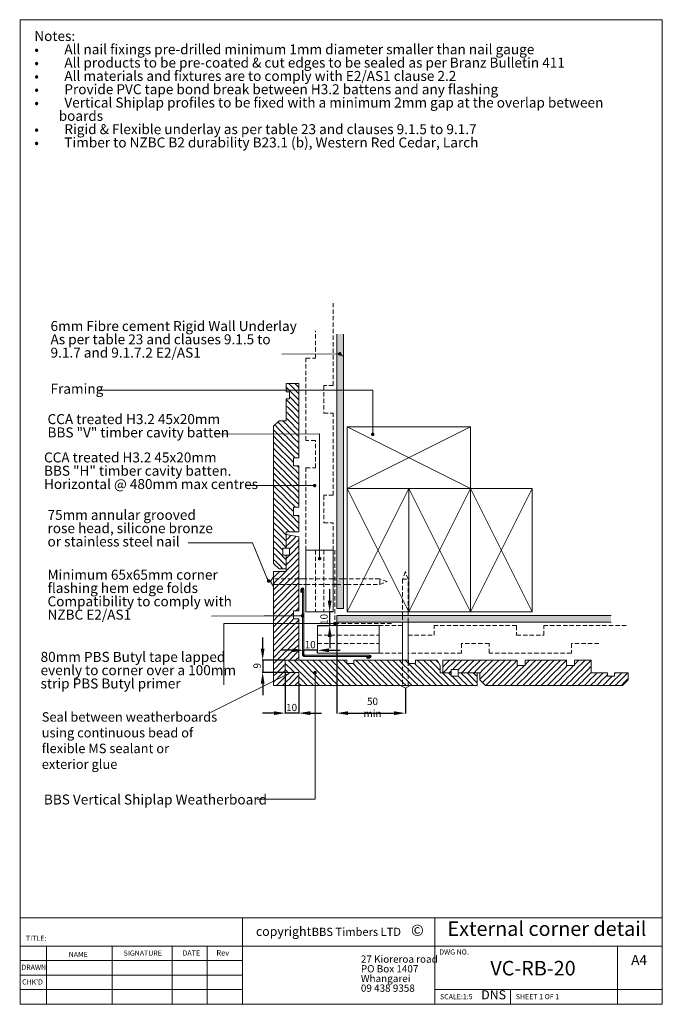
# Paper-space layout 'Sheet1' of a CAD drawing. Units: millimetres. Extents: x 18 to 205, y 5 to 292.
import ezdxf

# ---------------------------------------------------------------- set-up
doc = ezdxf.new("R2010")
doc.units = ezdxf.units.MM
doc.header["$PDSIZE"] = -1
doc.linetypes.add('HIDDEN', pattern=[1.905, 1.27, -0.635])
doc.layers.get('0').update_dxf_attribs({"lineweight": 0})
doc.styles.add('_TCW_TXTSTY_1', font='arial.ttf', dxfattribs={"width": 0.948, "height": 2.910417})
doc.styles.add('_TCW_TXTSTY_2', font='txt', dxfattribs={"width": 0.948, "height": 2.910417})
doc.styles.add('_TCW_TXTSTY_3', font='txt', dxfattribs={"width": 0.948, "height": 2.645833})
doc.styles.add('_TCW_TXTSTY_4', font='txt', dxfattribs={"width": 0.948, "height": 2.38125})
doc.styles.add('_TCW_TXTSTY_5', font='txt', dxfattribs={"width": 0.948, "height": 2.116667})
doc.styles.add('_TCW_TXTSTY_8', font='txt', dxfattribs={"width": 0.948, "height": 4.233334})
doc.styles.add('_TCW_TXTSTY_9', font='txt', dxfattribs={"width": 0.948, "height": 1.5})
doc.styles.add('_TCW_TXTSTY_A', font='txt', dxfattribs={"width": 0.948, "height": 1.5875})
doc.styles.add('SLDTEXTSTYLE3', font='arialbd.ttf')
doc.styles.add('SLDTEXTSTYLE4', font='txt', dxfattribs={"width": 0.913})
doc.dimstyles.new('SLDDIMSTYLE0', dxfattribs={"dimtxt": 2.116667, "dimasz": 3.302, "dimexe": 0.125, "dimexo": 0.0625, "dimgap": 0.529167, "dimtad": 1, "dimlfac": 2.5, "dimrnd": 1e-09, "dimzin": 12, "dimdsep": 46, "dimtxsty": 'SLDTEXTSTYLE4', "dimcen": 0.09, "dimadec": 0, "dimazin": 3, "dimtfac": 1, "dimtmove": 0, "dimatfit": 0, "dimfxl": 1, "dimfrac": 2, "dimtolj": 1, "dimtzin": 12, "dimarcsym": 0})
pattern_1 = [(135, (0, 0), (-0.8980256, -0.898026), [0.4])]
pattern_2 = [(45, (0, 0), (-0.8980256, 0.8980256), [0.4])]

# ---------------------------------------------------------------- blocks, each defined once
blk = doc.blocks.new('SW_NOTE_0')
at = {"color": 0, "linetype": 'Continuous', "char_height": 2.9104, "attachment_point": 1}
for s, insert, style in [('CCA treated H3.2 45x20mm', (0, 3.75), '_TCW_TXTSTY_1'), ('BBS "H" timber cavity batten.', (0, -0.13), '_TCW_TXTSTY_2'), ('Horizontal @ 480mm max centres', (0, -4.01), '_TCW_TXTSTY_2')]:
    blk.add_mtext(s, dxfattribs=dict(at, insert=insert, style=style))
blk = doc.blocks.new('SW_NOTE_1')
at = {"color": 0, "linetype": 'Continuous', "attachment_point": 1, "style": '_TCW_TXTSTY_2'}
for s, insert, char_height in [('Notes:', (0, 3.75), 2.91), ('All nail fixings pre-drilled minimum 1mm diameter smaller than nail gauge', (8.77, -0.13), 2.9104), ('•', (0, -0.13), 2.91), ('•', (0, -4.01), 2.91), ('All products to be pre-coated & cut edges to be sealed as per Branz Bulletin 411', (8.77, -4.01), 2.9104), ('All materials and fixtures are to comply with E2/AS1 clause 2.2', (8.77, -7.89), 2.9104), ('•', (0, -7.89), 2.91), ('Provide PVC tape bond break between H3.2 battens and any flashing', (8.77, -11.77), 2.9104), ('•', (0, -11.77), 2.91), ('•', (0, -15.65), 2.91), ('Vertical Shiplap profiles to be fixed with a minimum 2mm gap at the overlap between', (8.77, -15.65), 2.9104), ('        boards', (0, -19.53), 2.9104), ('•', (0, -23.41), 2.91), ('Rigid & Flexible underlay as per table 23 and clauses 9.1.5 to 9.1.7', (8.77, -23.41), 2.9104), ('•', (0, -27.29), 2.91), ('Timber to NZBC B2 durability B23.1 (b), Western Red Cedar, Larch', (8.77, -27.29), 2.9104)]:
    blk.add_mtext(s, dxfattribs=dict(at, insert=insert, char_height=char_height))
blk = doc.blocks.new('SW_NOTE_2')
at = {"color": 0, "linetype": 'Continuous', "attachment_point": 1}
for s, insert, char_height, style in [('copyright  ', (0, 3.41), 2.6458, '_TCW_TXTSTY_3'), ('BBS Timbers LTD', (16.27, 3.14), 2.3812, '_TCW_TXTSTY_4')]:
    blk.add_mtext(s, dxfattribs=dict(at, insert=insert, char_height=char_height, style=style))
blk = doc.blocks.new('SW_NOTE_3')
at = {"color": 0, "linetype": 'Continuous', "attachment_point": 1, "style": '_TCW_TXTSTY_5'}
for s, insert, char_height in [('27 Kioreroa road', (0, 2.73), 2.1167), ('Whangarei', (0, -2.92), 2.117), ('PO Box 1407', (0, -0.09), 2.1167), ('09 438 9358', (0, -5.74), 2.1167)]:
    blk.add_mtext(s, dxfattribs=dict(at, insert=insert, char_height=char_height))
blk = doc.blocks.new('*D17')
at = {"color": 0, "linetype": 'ByBlock', "lineweight": -2}
for p, q in [((95.04, 101.62), (95.04, 89.68)), ((99.04, 97.82), (99.04, 89.68)), ((91.74, 89.81), (88.44, 89.81)), ((99.04, 89.81), (95.04, 89.81)), ((102.34, 89.81), (105.64, 89.81))]:
    blk.add_line(p, q, dxfattribs=at)
at = {"color": 0}
for points in [[(91.74, 89.26), (91.74, 90.36), (95.04, 89.81)], [(102.34, 90.36), (102.34, 89.26), (99.04, 89.81)]]:
    blk.add_solid(points, dxfattribs=at)
at = {"layer": 'Defpoints', "color": 0}
for p in [(95.04, 101.68), (99.04, 97.88), (95.04, 89.81)]:
    blk.add_point(p, dxfattribs=at)
at = {"color": 0, "lineweight": 0, "insert": (96.91, 91.45), "char_height": 2.117, "attachment_point": 5, "style": 'SLDTEXTSTYLE4'}
blk.add_mtext('\\A1;10', dxfattribs=at)
blk = doc.blocks.new('*D18')
at = {"color": 0, "linetype": 'ByBlock', "lineweight": -2}
for p, q in [((108.02, 122.62), (108.02, 125.92)), ((109.02, 119.32), (107.89, 119.32)), ((108.02, 115.32), (108.02, 119.32)), ((104.54, 115.32), (108.14, 115.32)), ((108.02, 112.02), (108.02, 108.71))]:
    blk.add_line(p, q, dxfattribs=at)
at = {"color": 0}
for points in [[(107.46, 122.62), (108.57, 122.62), (108.02, 119.32)], [(108.57, 112.02), (107.46, 112.02), (108.02, 115.32)]]:
    blk.add_solid(points, dxfattribs=at)
at = {"layer": 'Defpoints', "color": 0}
for p in [(108.02, 119.32), (109.08, 119.32), (104.48, 115.32)]:
    blk.add_point(p, dxfattribs=at)
at = {"color": 0, "lineweight": 0, "insert": (106.37, 117.13), "char_height": 2.117, "attachment_point": 5, "rotation": 90, "style": 'SLDTEXTSTYLE4'}
blk.add_mtext('\\A1;10', dxfattribs=at)
blk = doc.blocks.new('*D19')
at = {"color": 0, "linetype": 'ByBlock', "lineweight": -2}
for p, q in [((97.18, 108.14), (93.88, 108.14)), ((100.48, 106.98), (100.48, 108.26)), ((104.48, 108.14), (100.48, 108.14)), ((104.48, 107.38), (104.48, 108.26)), ((107.78, 108.14), (111.08, 108.14))]:
    blk.add_line(p, q, dxfattribs=at)
at = {"color": 0}
for points in [[(97.18, 107.59), (97.18, 108.69), (100.48, 108.14)], [(107.78, 108.69), (107.78, 107.59), (104.48, 108.14)]]:
    blk.add_solid(points, dxfattribs=at)
at = {"layer": 'Defpoints', "color": 0}
for p in [(100.48, 108.14), (100.48, 106.92), (104.48, 107.32)]:
    blk.add_point(p, dxfattribs=at)
at = {"color": 0, "lineweight": 0, "insert": (102.33, 109.78), "char_height": 2.117, "attachment_point": 5, "style": 'SLDTEXTSTYLE4'}
blk.add_mtext('\\A1;10', dxfattribs=at)
blk = doc.blocks.new('*D20')
at = {"color": 0, "linetype": 'ByBlock', "lineweight": -2}
for p, q in [((110.08, 116.26), (110.08, 89.68)), ((130.08, 97.02), (130.08, 89.68)), ((113.38, 89.81), (126.78, 89.81))]:
    blk.add_line(p, q, dxfattribs=at)
at = {"color": 0}
for points in [[(113.38, 90.36), (113.38, 89.26), (110.08, 89.81)], [(126.78, 89.26), (126.78, 90.36), (130.08, 89.81)]]:
    blk.add_solid(points, dxfattribs=at)
at = {"layer": 'Defpoints', "color": 0}
for p in [(110.08, 116.32), (130.08, 97.08), (130.08, 89.81)]:
    blk.add_point(p, dxfattribs=at)
at = {"color": 0, "lineweight": 0, "insert": (120.5, 91.47), "char_height": 2.117, "attachment_point": 5, "style": 'SLDTEXTSTYLE4'}
blk.add_mtext('\\A1;50 min', dxfattribs=at)
blk = doc.blocks.new('*D21')
at = {"color": 0, "linetype": 'ByBlock', "lineweight": -2}
for p, q in [((88.48, 108.58), (88.48, 111.88)), ((94.98, 105.28), (88.36, 105.28)), ((88.48, 105.28), (88.48, 101.68)), ((94.98, 101.68), (88.36, 101.68)), ((88.48, 98.38), (88.48, 95.07))]:
    blk.add_line(p, q, dxfattribs=at)
at = {"color": 0}
for points in [[(87.93, 108.58), (89.03, 108.58), (88.48, 105.28)], [(89.03, 98.38), (87.93, 98.38), (88.48, 101.68)]]:
    blk.add_solid(points, dxfattribs=at)
at = {"layer": 'Defpoints', "color": 0}
for p in [(95.04, 105.28), (88.48, 101.68), (95.04, 101.68)]:
    blk.add_point(p, dxfattribs=at)
at = {"color": 0, "lineweight": 0, "insert": (86.84, 103.62), "char_height": 2.117, "attachment_point": 5, "rotation": 90, "style": 'SLDTEXTSTYLE4'}
blk.add_mtext('\\A1;9', dxfattribs=at)
blk = doc.blocks.new('SW_NOTE_4')
at = {"color": 0, "linetype": 'Continuous', "char_height": 2.9104, "attachment_point": 1, "style": '_TCW_TXTSTY_2'}
for s, insert in [('75mm annular grooved', (0, 3.75)), ('rose head, silicone bronze', (0, -0.13)), ('or stainless steel nail', (0, -4.01))]:
    blk.add_mtext(s, dxfattribs=dict(at, insert=insert))
blk = doc.blocks.new('SW_NOTE_5')
at = {"color": 0, "linetype": 'Continuous', "char_height": 2.9104, "attachment_point": 1, "style": '_TCW_TXTSTY_2'}
for s, insert in [('CCA treated H3.2 45x20mm', (0, 3.75)), ('BBS "V" timber cavity batten', (0, -0.13))]:
    blk.add_mtext(s, dxfattribs=dict(at, insert=insert))
blk = doc.blocks.new('SW_NOTE_6')
at = {"color": 0, "linetype": 'Continuous', "char_height": 2.9104, "attachment_point": 1, "style": '_TCW_TXTSTY_2'}
for s, insert in [('Minimum 65x65mm corner', (0, 3.75)), ('flashing hem edge folds', (0, -0.13)), ('Compatibility to comply with', (0, -4.01)), ('NZBC E2/AS1', (0, -7.89))]:
    blk.add_mtext(s, dxfattribs=dict(at, insert=insert))
blk = doc.blocks.new('SW_NOTE_7')
at = {"color": 0, "linetype": 'Continuous', "char_height": 2.9104, "attachment_point": 1, "style": '_TCW_TXTSTY_2'}
for s, insert in [('6mm Fibre cement Rigid Wall Underlay', (0, 3.75)), ('As per table 23 and clauses 9.1.5 to', (0, -0.13)), ('9.1.7 and 9.1.7.2 E2/AS1', (0, -4.01))]:
    blk.add_mtext(s, dxfattribs=dict(at, insert=insert))
blk = doc.blocks.new('SW_NOTE_8')
at = {"color": 0, "linetype": 'Continuous', "char_height": 2.9104, "attachment_point": 1, "style": '_TCW_TXTSTY_2'}
for s, insert in [('80mm PBS Butyl tape lapped', (0, 3.75)), ('evenly to corner over a 100mm', (0, -0.13)), ('strip PBS Butyl primer', (0, -4.01))]:
    blk.add_mtext(s, dxfattribs=dict(at, insert=insert))
blk = doc.blocks.new('Block_DOT')
at = {"color": 0, "linetype": 'ByBlock', "lineweight": -2}
blk.add_line((-0.5, 0), (-1, 0), dxfattribs=at)
at = {"color": 0, "linetype": 'ByBlock', "lineweight": 211, "const_width": 0.5}
blk.add_lwpolyline([(-0.25, 0, 1), (0.25, 0, 1)], format="xyb", close=True, dxfattribs=at)

psp = doc.layouts.new('Sheet1')

# ---------------------------------------------------------------- hatches: boundary and pattern name
at = {"linetype": 'Continuous', "lineweight": 0}
h = psp.add_hatch(dxfattribs=at)
h.set_pattern_fill('DOTS', scale=0.4, style=0)
h.set_pattern_definition([(0, (0, 0), (0.3175, 0.635), [0.000635, -0.634365])])
h.paths.add_polyline_path([(112.0796, 120.3181), (112.0796, 200.3181), (110.0796, 200.3181), (110.0796, 120.3181)])
h = psp.add_hatch(dxfattribs=at)
h.set_pattern_fill('ANSI31', scale=0.4, angle=90.000003, style=0)
h.set_pattern_definition(pattern_1)
h.paths.add_polyline_path([(94.3396, 137.8781), (95.3396, 137.8781), (95.3396, 142.6781), (99.0396, 142.6781), (99.0396, 147.4781), (97.4396, 147.4781), (97.4396, 149.8781), (99.0396, 149.8781), (99.0396, 161.8781), (97.4396, 161.8781), (97.4396, 164.2781), (99.0396, 164.2781), (99.0396, 185.8781), (95.3396, 185.8781), (95.3396, 183.4781), (96.3396, 183.4781), (96.3396, 181.4781), (95.3396, 181.4781), (95.3396, 175.0781), (93.2396, 175.0781), (91.6396, 173.4781), (91.6396, 133.4781), (93.2396, 131.8781), (95.3396, 131.8781), (95.3396, 135.8781), (94.3396, 135.8781)])
h = psp.add_hatch(dxfattribs=at)
h.set_pattern_fill('ANSI31', scale=0.4, style=0)
h.set_pattern_definition(pattern_2)
h.paths.add_polyline_path([(95.0396, 105.2781), (99.0396, 105.2781), (99.0396, 117.2781), (97.4396, 117.2781), (97.4396, 119.6781), (99.0396, 119.6781), (99.0396, 141.2257), (95.3396, 141.8781), (95.3396, 137.8781), (96.3396, 137.8781), (96.3396, 135.8781), (95.3396, 135.8781), (95.3396, 131.0781), (91.6396, 131.0781), (91.6396, 97.8781), (99.0396, 97.8781), (99.0396, 101.6781), (95.0396, 101.6781)])
for points in [[(100.4711, 125.9078), (100.4706, 125.9294), (100.4689, 125.951), (100.4661, 125.9724), (100.4622, 125.9937), (100.4573, 126.0147), (100.4512, 126.0355), (100.4441, 126.0559), (100.436, 126.076), (100.4268, 126.0956), (100.4166, 126.1147), (100.4055, 126.1332), (100.3934, 126.1511), (100.3804, 126.1684), (100.3666, 126.185), (100.3519, 126.2009), (100.3364, 126.216), (100.3202, 126.2303), (100.3032, 126.2437), (100.2856, 126.2562), (100.2673, 126.2679), (100.2485, 126.2785), (100.2292, 126.2882), (100.2093, 126.2968), (100.1891, 126.3045), (100.1685, 126.311), (100.1476, 126.3166), (100.1264, 126.321), (100.105, 126.3243), (100.0835, 126.3265), (100.0619, 126.3276), (100.0403, 126.3276), (100.0187, 126.3265), (99.9972, 126.3243), (99.9758, 126.321), (99.9546, 126.3166), (99.9337, 126.311), (99.9131, 126.3045), (99.8929, 126.2968), (99.8731, 126.2882), (99.8537, 126.2785), (99.8349, 126.2679), (99.8166, 126.2562), (99.799, 126.2437), (99.7821, 126.2303), (99.7658, 126.216), (99.7503, 126.2009), (99.7356, 126.185), (99.7218, 126.1684), (99.7088, 126.1511), (99.6967, 126.1332), (99.6856, 126.1147), (99.6754, 126.0956), (99.6663, 126.076), (99.6581, 126.0559), (99.651, 126.0355), (99.645, 126.0147), (99.64, 125.9937), (99.6361, 125.9724), (99.6333, 125.951), (99.6317, 125.9294), (99.6311, 125.9078), (100.0311, 125.9078), (100.0311, 125.9088), (100.0312, 125.9098), (100.0313, 125.9109), (100.0315, 125.9119), (100.0318, 125.9129), (100.0321, 125.9139), (100.0324, 125.9148), (100.0328, 125.9158), (100.0332, 125.9167), (100.0337, 125.9176), (100.0342, 125.9185), (100.0348, 125.9194), (100.0354, 125.9202), (100.0361, 125.921), (100.0368, 125.9217), (100.0375, 125.9225), (100.0383, 125.9231), (100.0391, 125.9238), (100.0399, 125.9244), (100.0408, 125.9249), (100.0417, 125.9254), (100.0426, 125.9259), (100.0436, 125.9263), (100.0445, 125.9267), (100.0455, 125.927), (100.0465, 125.9272), (100.0475, 125.9275), (100.0485, 125.9276), (100.0496, 125.9277), (100.0506, 125.9278), (100.0516, 125.9278), (100.0527, 125.9277), (100.0537, 125.9276), (100.0547, 125.9275), (100.0557, 125.9272), (100.0567, 125.927), (100.0577, 125.9267), (100.0586, 125.9263), (100.0596, 125.9259), (100.0605, 125.9254), (100.0614, 125.9249), (100.0623, 125.9244), (100.0631, 125.9238), (100.0639, 125.9231), (100.0647, 125.9225), (100.0654, 125.9217), (100.0661, 125.921), (100.0668, 125.9202), (100.0674, 125.9194), (100.068, 125.9185), (100.0685, 125.9176), (100.069, 125.9167), (100.0694, 125.9158), (100.0698, 125.9148), (100.0702, 125.9139), (100.0705, 125.9129), (100.0707, 125.9119), (100.0709, 125.9109), (100.071, 125.9098), (100.0711, 125.9088), (100.0711, 125.9078)], [(99.6311, 125.1278), (100.0311, 125.1278), (100.0311, 125.9078), (99.6311, 125.9078)], [(100.4796, 106.9181), (100.4796, 125.8981), (100.0796, 125.8981), (100.0796, 106.9181)], [(100.6796, 106.7181), (100.6796, 106.3181), (100.6492, 106.3188), (100.6189, 106.3211), (100.5887, 106.325), (100.5588, 106.3303), (100.5292, 106.3372), (100.5, 106.3456), (100.4712, 106.3554), (100.443, 106.3667), (100.4153, 106.3794), (100.3884, 106.3935), (100.3622, 106.4089), (100.3368, 106.4256), (100.3123, 106.4436), (100.2888, 106.4628), (100.2662, 106.4832), (100.2447, 106.5047), (100.2243, 106.5272), (100.2051, 106.5508), (100.1871, 106.5753), (100.1704, 106.6007), (100.155, 106.6269), (100.1409, 106.6538), (100.1282, 106.6815), (100.1169, 106.7097), (100.1071, 106.7384), (100.0987, 106.7677), (100.0919, 106.7973), (100.0865, 106.8272), (100.0827, 106.8574), (100.0804, 106.8877), (100.0796, 106.9181), (100.4796, 106.9181), (100.4798, 106.9079), (100.4806, 106.8978), (100.4819, 106.8878), (100.4837, 106.8778), (100.486, 106.8679), (100.4888, 106.8582), (100.492, 106.8486), (100.4958, 106.8392), (100.5, 106.83), (100.5047, 106.821), (100.5099, 106.8123), (100.5154, 106.8038), (100.5214, 106.7956), (100.5278, 106.7878), (100.5346, 106.7803), (100.5418, 106.7731), (100.5493, 106.7663), (100.5572, 106.7599), (100.5653, 106.7539), (100.5738, 106.7483), (100.5825, 106.7432), (100.5915, 106.7385), (100.6007, 106.7343), (100.6101, 106.7305), (100.6197, 106.7272), (100.6295, 106.7244), (100.6393, 106.7222), (100.6493, 106.7204), (100.6593, 106.7191), (100.6695, 106.7183)], [(100.6796, 106.7181), (100.6796, 106.3181), (119.6596, 106.3181), (119.6596, 106.7181)], [(118.8796, 105.8781), (119.6596, 105.8781), (119.6596, 106.2781), (118.8796, 106.2781)], [(119.6596, 106.7181), (119.6596, 106.3181), (119.6606, 106.318), (119.6616, 106.318), (119.6627, 106.3178), (119.6637, 106.3176), (119.6647, 106.3174), (119.6657, 106.3171), (119.6666, 106.3168), (119.6676, 106.3164), (119.6685, 106.316), (119.6694, 106.3155), (119.6703, 106.3149), (119.6712, 106.3144), (119.672, 106.3137), (119.6728, 106.3131), (119.6735, 106.3124), (119.6743, 106.3116), (119.6749, 106.3109), (119.6756, 106.3101), (119.6762, 106.3092), (119.6767, 106.3084), (119.6772, 106.3075), (119.6777, 106.3065), (119.6781, 106.3056), (119.6785, 106.3046), (119.6788, 106.3037), (119.679, 106.3027), (119.6793, 106.3016), (119.6794, 106.3006), (119.6795, 106.2996), (119.6796, 106.2986), (119.6796, 106.2975), (119.6795, 106.2965), (119.6794, 106.2955), (119.6793, 106.2945), (119.679, 106.2935), (119.6788, 106.2925), (119.6785, 106.2915), (119.6781, 106.2905), (119.6777, 106.2896), (119.6772, 106.2887), (119.6767, 106.2878), (119.6762, 106.2869), (119.6756, 106.2861), (119.6749, 106.2853), (119.6743, 106.2845), (119.6735, 106.2837), (119.6728, 106.283), (119.672, 106.2824), (119.6712, 106.2818), (119.6703, 106.2812), (119.6694, 106.2807), (119.6685, 106.2802), (119.6676, 106.2797), (119.6666, 106.2793), (119.6657, 106.279), (119.6647, 106.2787), (119.6637, 106.2785), (119.6627, 106.2783), (119.6616, 106.2782), (119.6606, 106.2781), (119.6596, 106.2781), (119.6596, 105.8781), (119.6812, 105.8786), (119.7028, 105.8803), (119.7242, 105.8831), (119.7455, 105.8869), (119.7665, 105.8919), (119.7873, 105.898), (119.8077, 105.9051), (119.8278, 105.9132), (119.8474, 105.9224), (119.8665, 105.9325), (119.885, 105.9437), (119.9029, 105.9558), (119.9202, 105.9687), (119.9368, 105.9826), (119.9527, 105.9973), (119.9678, 106.0128), (119.9821, 106.029), (119.9955, 106.046), (120.008, 106.0636), (120.0197, 106.0819), (120.0303, 106.1007), (120.04, 106.12), (120.0486, 106.1398), (120.0563, 106.1601), (120.0628, 106.1807), (120.0684, 106.2016), (120.0728, 106.2228), (120.0761, 106.2441), (120.0783, 106.2657), (120.0794, 106.2872), (120.0794, 106.3089), (120.0783, 106.3305), (120.0761, 106.352), (120.0728, 106.3734), (120.0684, 106.3945), (120.0628, 106.4154), (120.0563, 106.4361), (120.0486, 106.4563), (120.04, 106.4761), (120.0303, 106.4955), (120.0197, 106.5143), (120.008, 106.5325), (119.9955, 106.5502), (119.9821, 106.5671), (119.9678, 106.5834), (119.9527, 106.5988), (119.9368, 106.6135), (119.9202, 106.6274), (119.9029, 106.6404), (119.885, 106.6524), (119.8665, 106.6636), (119.8474, 106.6737), (119.8278, 106.6829), (119.8077, 106.6911), (119.7873, 106.6982), (119.7665, 106.7042), (119.7455, 106.7092), (119.7242, 106.7131), (119.7028, 106.7158), (119.6812, 106.7175)]]:
    psp.add_hatch(color=7, dxfattribs=at).paths.add_polyline_path(points)
h = psp.add_hatch(dxfattribs=at)
h.set_pattern_fill('DOTS', scale=0.4, angle=35, style=0)
h.set_pattern_definition([(35, (0, 0), (-0.1041403, 0.702272), [0.000635, -0.634365])])
h.paths.add_polyline_path([(190.0796, 118.3181), (110.0796, 118.3181), (110.0796, 116.3181), (190.0796, 116.3181)])
h = psp.add_hatch(dxfattribs=at)
h.set_pattern_fill('ANSI31', scale=0.4, angle=90.000003, style=0)
h.set_pattern_definition(pattern_1)
h.paths.add_polyline_path([(143.4396, 101.5781), (140.2396, 101.5781), (140.2396, 103.6781), (139.3158, 105.2781), (133.0396, 105.2781), (133.0396, 104.2781), (131.0396, 104.2781), (131.0396, 105.2781), (115.0396, 105.2781), (115.0396, 104.2781), (113.0396, 104.2781), (113.0396, 105.2781), (95.0396, 105.2781), (95.0396, 101.6781), (99.0396, 101.6781), (99.0396, 97.8781), (151.0396, 97.8781), (151.0396, 101.5781), (145.4396, 101.5781), (145.4396, 100.5781), (143.4396, 100.5781)])
h = psp.add_hatch(dxfattribs=at)
h.set_pattern_fill('ANSI31', scale=0.4, style=0)
h.set_pattern_definition(pattern_2)
h.paths.add_polyline_path([(189.0396, 100.5781), (189.0396, 101.5781), (184.2396, 101.5781), (184.2396, 105.2781), (179.4396, 105.2781), (179.4396, 103.6781), (177.0396, 103.6781), (177.0396, 105.2781), (165.0396, 105.2781), (165.0396, 103.6781), (162.6396, 103.6781), (162.6396, 105.2781), (141.0396, 105.2781), (141.0396, 101.5781), (143.4396, 101.5781), (143.4396, 102.5781), (145.4396, 102.5781), (145.4396, 101.5781), (151.8396, 101.5781), (151.8396, 99.4781), (153.4396, 97.8781), (193.4396, 97.8781), (195.0396, 99.4781), (195.0396, 101.5781), (191.0396, 101.5781), (191.0396, 100.5781)])

# ---------------------------------------------------------------- linework, layer by layer
at = {"color": 7, "linetype": 'Continuous', "lineweight": 0}
for p, q in [((17.8, 292), (17.8, 5)), ((204.9404, 292), (17.8, 292)), ((204.9404, 4.9999), (204.9404, 292)), ((110.9862, 194.5526), (94.05, 194.5)), ((110.9561, 194.5793), (110.9862, 194.5526)), ((67.3226, 184.0097), (40.75, 184)), ((120.5721, 184.0097), (67.3226, 184.0097)), ((120.5721, 171.0921), (120.5721, 184.0097)), ((113.0796, 155.3181), (149.0796, 173.3181)), ((149.0796, 155.3181), (113.0796, 173.3181)), ((105.0862, 171.2592), (74.55, 171.2)), ((105.0862, 134.8677), (105.0862, 171.2592)), ((97.015, 156.1558), (83.35, 156.2)), ((103.6359, 156.1558), (97.015, 156.1558)), ((131.0796, 119.3181), (113.0796, 155.3181)), ((131.0796, 155.3181), (113.0796, 119.3181)), ((131.0796, 155.3181), (149.0796, 119.3181)), ((149.0796, 155.3181), (131.0796, 119.3181)), ((167.0796, 119.3181), (149.0796, 155.3181)), ((167.0796, 155.3181), (149.0796, 119.3181)), ((85.5442, 139.4543), (66.7834, 139.4543)), ((89.8863, 128.7812), (85.5322, 139.4743)), ((101.0308, 128.9649), (98.9908, 128.9649)), ((98.9908, 127.3649), (100.0308, 127.3649)), ((100.4308, 127.3649), (101.0308, 127.3649)), ((110.0308, 128.9649), (109.0308, 128.9649)), ((109.0308, 127.3649), (110.0308, 127.3649)), ((113.0308, 128.9649), (112.0308, 128.9649)), ((112.0308, 127.3649), (113.0308, 127.3649)), ((88.8959, 118.2085), (73.55, 118.1)), ((100.0796, 118.2085), (88.8959, 118.2085)), ((129.2796, 119.3181), (129.2796, 118.3181)), ((130.8796, 118.3181), (130.8796, 119.3181)), ((77.1661, 115.953), (77.15, 98.1)), ((109.531, 115.953), (77.1661, 115.953)), ((129.2796, 116.3181), (129.2796, 105.2781)), ((130.8796, 105.2781), (130.8796, 116.3181)), ((73.2985, 89.9509), (97.1177, 101.8605)), ((103.7479, 101.6184), (103.7479, 64.7069)), ((103.7769, 64.7229), (86.8409, 64.7229)), ((17.7404, 60.2499), (17.7404, 4.9999)), ((17.8, 60.25), (17.8, 5)), ((17.7404, 30.146), (138.7182, 30.146)), ((82.6334, 21.9159), (82.6334, 30.146)), ((138.7182, 30.146), (138.7182, 4.9999)), ((205, 30.146), (138.7182, 30.146)), ((204.893, 21.916), (17.693, 21.916)), ((25.493, 21.916), (25.493, 4.916)), ((44.5771, 21.916), (44.5771, 4.916)), ((62.092, 21.916), (62.092, 4.916)), ((72.293, 4.916), (72.293, 21.916)), ((82.6334, 4.9159), (82.6334, 21.9159)), ((191.9404, 4.9999), (191.9404, 21.9999)), ((82.6334, 17.6659), (17.6334, 17.6659)), ((82.6334, 13.4159), (17.6334, 13.4159)), ((17.7404, 9.2189), (82.6334, 9.2189)), ((160.7406, 9.2189), (138.7182, 9.2189)), ((160.7324, 4.9159), (160.7406, 9.2189)), ((160.7406, 9.2189), (191.9404, 9.2189)), ((205, 9.187), (192, 9.187)), ((17.7404, 4.9999), (204.9404, 4.9999))]:
    psp.add_line(p, q, dxfattribs=at)
at = {"color": 7, "linetype": 'HIDDEN', "lineweight": 0}
for p, q in [((109.0796, 185.3181), (109.0796, 209.3181)), ((103.8796, 193.3181), (103.8796, 201.3181)), ((101.0796, 169.3181), (101.0796, 193.3181)), ((101.0796, 193.3181), (103.8796, 193.3181)), ((109.0796, 185.3181), (106.2796, 185.3181)), ((106.2796, 185.3181), (106.2796, 177.3181)), ((106.2796, 177.3181), (109.0796, 177.3181)), ((109.0796, 153.3181), (109.0796, 177.3181)), ((103.8796, 169.3181), (101.0796, 169.3181)), ((103.8796, 161.3181), (103.8796, 169.3181)), ((101.0796, 137.3181), (101.0796, 161.3181)), ((101.0796, 161.3181), (103.8796, 161.3181)), ((109.0796, 153.3181), (106.2796, 153.3181)), ((106.2796, 153.3181), (106.2796, 145.3181)), ((106.2796, 145.3181), (109.0796, 145.3181)), ((109.0796, 137.3181), (109.0796, 145.3181)), ((101.0796, 137.3181), (101.0796, 119.3181)), ((103.8796, 137.3181), (101.0796, 137.3181)), ((109.0796, 137.3181), (101.0796, 137.3181)), ((103.8796, 137.3181), (103.8796, 119.3181)), ((109.0796, 137.3181), (106.2796, 137.3181)), ((106.2796, 137.3181), (106.2796, 119.3181)), ((109.0796, 137.3181), (109.0796, 119.3181)), ((91.5908, 129.5649), (91.5908, 126.784)), ((130.0796, 131.0781), (129.2796, 128.8801)), ((130.8796, 128.8801), (130.0796, 131.0781)), ((91.5908, 128.9649), (91.5908, 127.3649)), ((98.9908, 128.9649), (91.5908, 128.9649)), ((91.5908, 127.3649), (98.9908, 127.3649)), ((109.0308, 128.9649), (101.0308, 128.9649)), ((101.0308, 127.3649), (109.0308, 127.3649)), ((112.0308, 128.9649), (110.0308, 128.9649)), ((110.0308, 127.3649), (112.0308, 127.3649)), ((122.5928, 128.9649), (113.0308, 128.9649)), ((113.0308, 127.3649), (122.5928, 127.3649)), ((122.5928, 127.3649), (122.5928, 128.9649)), ((124.7908, 128.1649), (122.5928, 128.9649)), ((122.5928, 127.3649), (124.7908, 128.1649)), ((129.2796, 128.8801), (130.8796, 128.8801)), ((129.2796, 128.8801), (129.2796, 119.3181)), ((130.8796, 119.3181), (130.8796, 128.8801)), ((100.0711, 125.0878), (100.4711, 125.0878)), ((103.8796, 119.3181), (101.0796, 119.3181)), ((109.0796, 119.3181), (101.0796, 119.3181)), ((109.0796, 119.3181), (106.2796, 119.3181)), ((129.2796, 118.3181), (129.2796, 116.3181)), ((130.8796, 116.3181), (130.8796, 118.3181)), ((104.4796, 115.3181), (104.4796, 112.5181)), ((104.4796, 115.3181), (122.4796, 115.3181)), ((104.4796, 115.3181), (104.4796, 107.3181)), ((129.2796, 115.3181), (122.4796, 115.3181)), ((122.4796, 115.3181), (122.4796, 112.5181)), ((122.4796, 115.3181), (122.4796, 107.3181)), ((162.4796, 115.3181), (138.4796, 115.3181)), ((138.4796, 112.5181), (138.4796, 115.3181)), ((162.4796, 115.3181), (162.4796, 112.5181)), ((170.4796, 112.5181), (170.4796, 115.3181)), ((194.4796, 115.3181), (170.4796, 115.3181)), ((104.4796, 112.5181), (122.4796, 112.5181)), ((130.8796, 112.5181), (138.4796, 112.5181)), ((162.4796, 112.5181), (170.4796, 112.5181)), ((104.4796, 110.1181), (104.4796, 107.3181)), ((104.4796, 110.1181), (122.4796, 110.1181)), ((122.4796, 110.1181), (122.4796, 107.3181)), ((154.4796, 110.1181), (146.4796, 110.1181)), ((146.4796, 110.1181), (146.4796, 107.3181)), ((154.4796, 107.3181), (154.4796, 110.1181)), ((186.4796, 110.1181), (178.4796, 110.1181)), ((178.4796, 110.1181), (178.4796, 107.3181)), ((104.4796, 107.3181), (122.4796, 107.3181)), ((129.2796, 107.3181), (122.4796, 107.3181)), ((146.4796, 107.3181), (130.8796, 107.3181)), ((178.4796, 107.3181), (154.4796, 107.3181)), ((129.2796, 105.2781), (129.2796, 97.8781)), ((130.8796, 97.8781), (130.8796, 105.2781)), ((131.4796, 97.8781), (128.6987, 97.8781)), ((130.8796, 97.8781), (129.2796, 97.8781))]:
    psp.add_line(p, q, dxfattribs=at)
at = {"color": 7, "linetype": 'Continuous', "lineweight": 15}
for p, q in [((110.0796, 200.3181), (110.0796, 120.3181)), ((112.0796, 200.3181), (112.0796, 120.3181)), ((95.3396, 183.4781), (95.3396, 185.8781)), ((95.3396, 185.8781), (99.0396, 185.8781)), ((99.0396, 185.8781), (99.0396, 164.2781)), ((95.3396, 183.4781), (96.3396, 183.4781)), ((96.3396, 181.4781), (95.3396, 181.4781)), ((95.3396, 175.0781), (95.3396, 181.4781)), ((96.3396, 183.4781), (96.3396, 181.4781)), ((93.2396, 175.0781), (91.6396, 173.4781)), ((91.6396, 133.4781), (91.6396, 173.4781)), ((93.2396, 175.0781), (95.3396, 175.0781)), ((113.0796, 173.3181), (113.0796, 155.3181)), ((149.0796, 173.3181), (113.0796, 173.3181)), ((149.0796, 155.3181), (149.0796, 173.3181)), ((97.4396, 161.8781), (97.4396, 164.2781)), ((97.4396, 164.2781), (99.0396, 164.2781)), ((99.0396, 161.8781), (97.4396, 161.8781)), ((99.0396, 161.8781), (99.0396, 149.8781)), ((113.0796, 155.3181), (113.0796, 119.3181)), ((131.0796, 155.3181), (113.0796, 155.3181)), ((113.0796, 155.3181), (149.0796, 155.3181)), ((131.0796, 155.3181), (131.0796, 119.3181)), ((149.0796, 155.3181), (131.0796, 155.3181)), ((149.0796, 119.3181), (149.0796, 155.3181)), ((167.0796, 155.3181), (149.0796, 155.3181)), ((167.0796, 119.3181), (167.0796, 155.3181)), ((97.4396, 149.8781), (99.0396, 149.8781)), ((97.4396, 147.4781), (97.4396, 149.8781)), ((99.0396, 147.4781), (97.4396, 147.4781)), ((99.0396, 147.4781), (99.0396, 142.6781)), ((95.3396, 142.6781), (99.0396, 142.6781)), ((95.3396, 142.6781), (95.3396, 137.8781)), ((95.3396, 137.8781), (95.3396, 141.8781)), ((95.3396, 141.8781), (99.0396, 141.2257)), ((99.0396, 141.2257), (99.0396, 119.6781)), ((94.3396, 137.8781), (95.3396, 137.8781)), ((94.3396, 135.8781), (94.3396, 137.8781)), ((95.3396, 137.8781), (96.3396, 137.8781)), ((96.3396, 137.8781), (96.3396, 135.8781)), ((95.3396, 135.8781), (94.3396, 135.8781)), ((95.3396, 135.8781), (95.3396, 131.8781)), ((96.3396, 135.8781), (95.3396, 135.8781)), ((95.3396, 131.0781), (95.3396, 135.8781)), ((101.0796, 137.3181), (101.0796, 119.3181)), ((101.0796, 137.3181), (109.0796, 137.3181)), ((109.0796, 137.3181), (109.0796, 119.3181)), ((91.6396, 133.4781), (93.2396, 131.8781)), ((91.5908, 129.5649), (90.7908, 128.1649)), ((91.6396, 97.8781), (91.6396, 131.0781)), ((91.6396, 131.0781), (95.3396, 131.0781)), ((95.3396, 131.8781), (93.2396, 131.8781)), ((90.7908, 128.1649), (91.5908, 126.7649)), ((99.6311, 125.9078), (99.6311, 125.1278)), ((100.0311, 125.9078), (99.6311, 125.9078)), ((100.0311, 125.1278), (99.6311, 125.1278)), ((100.0311, 125.9078), (100.0311, 125.1278)), ((100.0711, 125.9078), (100.4711, 125.9078)), ((100.0796, 106.9181), (100.0796, 125.8981)), ((100.4796, 106.9181), (100.4796, 125.8981)), ((97.4396, 119.6781), (97.4396, 117.2781)), ((99.0396, 119.6781), (97.4396, 119.6781)), ((101.0796, 119.3181), (109.0796, 119.3181)), ((112.0796, 120.3181), (110.0796, 120.3181)), ((110.0796, 118.3181), (190.0796, 118.3181)), ((110.0796, 118.3181), (110.0796, 116.3181)), ((113.0796, 119.3181), (131.0796, 119.3181)), ((131.0796, 119.3181), (149.0796, 119.3181)), ((149.0796, 119.3181), (167.0796, 119.3181)), ((97.4396, 117.2781), (99.0396, 117.2781)), ((99.0396, 117.2781), (99.0396, 105.2781)), ((104.4796, 107.3181), (104.4796, 115.3181)), ((104.4796, 115.3181), (122.4796, 115.3181)), ((110.0796, 116.3181), (190.0796, 116.3181)), ((122.4796, 107.3181), (122.4796, 115.3181)), ((100.0796, 106.9181), (100.4796, 106.9181)), ((100.6796, 106.7181), (100.6796, 106.3181)), ((119.6596, 106.7181), (100.6796, 106.7181)), ((119.6596, 106.3181), (100.6796, 106.3181)), ((104.4796, 107.3181), (122.4796, 107.3181)), ((118.8796, 106.2781), (119.6596, 106.2781)), ((118.8796, 106.2781), (118.8796, 105.8781)), ((119.6596, 106.3181), (119.6596, 106.7181)), ((119.6596, 106.2781), (119.6596, 105.8781)), ((95.0396, 105.2781), (95.0396, 101.6781)), ((95.0396, 105.2781), (113.0396, 105.2781)), ((99.0396, 105.2781), (95.0396, 105.2781)), ((113.0396, 104.2781), (113.0396, 105.2781)), ((115.0396, 104.2781), (113.0396, 104.2781)), ((115.0396, 105.2781), (115.0396, 104.2781)), ((115.0396, 105.2781), (131.0396, 105.2781)), ((118.8796, 105.8781), (119.6596, 105.8781)), ((131.0396, 104.2781), (131.0396, 105.2781)), ((133.0396, 104.2781), (131.0396, 104.2781)), ((133.0396, 105.2781), (133.0396, 104.2781)), ((133.0396, 105.2781), (139.3158, 105.2781)), ((140.2396, 103.6781), (139.3158, 105.2781)), ((140.2396, 103.6781), (140.2396, 101.5781)), ((141.0396, 105.2781), (162.6396, 105.2781)), ((141.0396, 101.5781), (141.0396, 105.2781)), ((162.6396, 103.6781), (162.6396, 105.2781)), ((165.0396, 103.6781), (162.6396, 103.6781)), ((165.0396, 105.2781), (165.0396, 103.6781)), ((165.0396, 105.2781), (177.0396, 105.2781)), ((177.0396, 103.6781), (177.0396, 105.2781)), ((179.4396, 103.6781), (177.0396, 103.6781)), ((179.4396, 105.2781), (179.4396, 103.6781)), ((179.4396, 105.2781), (184.2396, 105.2781)), ((184.2396, 101.5781), (184.2396, 105.2781)), ((95.0396, 101.6781), (99.0396, 101.6781)), ((99.0396, 101.6781), (99.0396, 97.8781)), ((140.2396, 101.5781), (143.4396, 101.5781)), ((143.4396, 101.5781), (141.0396, 101.5781)), ((143.4396, 102.5781), (145.4396, 102.5781)), ((143.4396, 101.5781), (143.4396, 102.5781)), ((143.4396, 100.5781), (143.4396, 101.5781)), ((145.4396, 100.5781), (143.4396, 100.5781)), ((145.4396, 102.5781), (145.4396, 101.5781)), ((151.8396, 101.5781), (145.4396, 101.5781)), ((145.4396, 101.5781), (145.4396, 100.5781)), ((145.4396, 101.5781), (151.0396, 101.5781)), ((151.0396, 101.5781), (151.0396, 97.8781)), ((151.8396, 99.4781), (151.8396, 101.5781)), ((184.2396, 101.5781), (189.0396, 101.5781)), ((189.0396, 100.5781), (189.0396, 101.5781)), ((191.0396, 100.5781), (189.0396, 100.5781)), ((191.0396, 101.5781), (191.0396, 100.5781)), ((191.0396, 101.5781), (195.0396, 101.5781)), ((195.0396, 101.5781), (195.0396, 99.4781)), ((91.6396, 97.8781), (99.0396, 97.8781)), ((151.0396, 97.8781), (99.0396, 97.8781)), ((128.6796, 97.8781), (130.0796, 97.0781)), ((130.0796, 97.0781), (131.4796, 97.8781)), ((151.8396, 99.4781), (153.4396, 97.8781)), ((193.4396, 97.8781), (153.4396, 97.8781)), ((193.4396, 97.8781), (195.0396, 99.4781))]:
    psp.add_line(p, q, dxfattribs=at)
at = {"color": 9, "linetype": 'HIDDEN', "lineweight": 0, "true_color": 0xc0c0c0}
for p, q in [((109.531, 137.2887), (109.531, 115.953)), ((109.531, 115.953), (126.4875, 115.953))]:
    psp.add_line(p, q, dxfattribs=at)
at = {"color": 7, "linetype": 'Continuous', "lineweight": 15}
for centre, radius, start, end in [((100.0511, 125.9078), 0.42, 0, 180), ((100.0511, 125.9078), 0.02, 0, 180), ((100.6796, 106.9181), 0.6, 180, 270), ((100.6796, 106.9181), 0.2, 180, 270), ((119.6596, 106.2981), 0.42, 270, 90), ((119.6596, 106.2981), 0.02, 270, 90)]:
    psp.add_arc(centre, radius, start, end, dxfattribs=at)

# ---------------------------------------------------------------- block references
at = {"color": 7, "linetype": 'Continuous'}
for name, p in [('SW_NOTE_1', (21.8878, 284.9437)), ('SW_NOTE_7', (26.6183, 200.3867)), ('SW_NOTE_5', (25.7445, 173.2396)), ('SW_NOTE_0', (24.7167, 162.0723)), ('SW_NOTE_4', (25.7445, 145.3244)), ('SW_NOTE_6', (25.7445, 127.8766)), ('SW_NOTE_8', (23.723, 103.923)), ('SW_NOTE_2', (86.5027, 24.0944)), ('SW_NOTE_3', (117.115, 16.422))]:
    psp.add_blockref(name, p, dxfattribs=at)
for p, xscale, yscale, rotation in [((110.9561, 194.5793, 20), 1.016000000000004, 1.015999999999995, 138.4117835314496), ((120.5721, 171.0921, 20), 1.015999999999991, 1.016000000000005, 270), ((105.0862, 134.8677, 20), 1.015999999999991, 1.016000000000005, 270), ((90.2065, 128.333), 1.016000000000005, 1.016000000000011, 291.5229956755689), ((103.7479, 101.6184, -80), 1.016000000000005, 1.016000000000005, 90.0000000000008)]:
    psp.add_blockref('Block_DOT', p, dxfattribs=dict(at, xscale=xscale, yscale=yscale, rotation=rotation))
at = {"color": 7, "linetype": 'Continuous', "xscale": 1.016000000000005}
for p, yscale in [((103.6359, 156.1558, -51.7688), 1.015999999999991), ((100.0796, 118.2085, 28.6829), 1.016000000000005), ((109.531, 115.953), 1.016000000000005)]:
    psp.add_blockref('Block_DOT', p, dxfattribs=dict(at, yscale=yscale))

# ---------------------------------------------------------------- texts
at = {"color": 7, "linetype": 'Continuous'}
for s, insert, char_height, attachment_point, style in [('Framing', (26.6183, 185.8544), 2.91042, 1, '_TCW_TXTSTY_2'), ('BBS Vertical Shiplap Weatherboard', (24.677, 66.0837), 2.910417, 1, '_TCW_TXTSTY_2'), ('External corner detail', (171.3587, 29.084), 4.233333, 2, '_TCW_TXTSTY_8'), ('©', (131.7205, 28.162), 3.2971, 1, 'SLDTEXTSTYLE3'), ('TITLE:', (19.4508, 24.9297), 1.5, 1, '_TCW_TXTSTY_9'), ('NAME', (31.9083, 20.2153), 1.5, 1, '_TCW_TXTSTY_9'), ('SIGNATURE', (47.9406, 20.5965), 1.5, 1, '_TCW_TXTSTY_9'), ('DATE', (65.1217, 20.6109), 1.5, 1, '_TCW_TXTSTY_9'), ('DWG NO.', (139.9488, 20.9251), 1.5, 1, '_TCW_TXTSTY_9'), ('VC-RB-20', (167.2985, 17.5726), 4.23333, 2, '_TCW_TXTSTY_8'), ('A4', (195.921, 19.3004), 2.91042, 1, '_TCW_TXTSTY_2'), ('DRAWN', (18.1191, 16.4644), 1.5, 1, '_TCW_TXTSTY_9'), ("CHK'D", (18.3174, 12.1891), 1.5, 1, '_TCW_TXTSTY_9'), ('DNS', (152.1984, 9.0148), 2.64583, 1, '_TCW_TXTSTY_3'), ('SCALE:1:5', (140.1907, 7.9001), 1.5, 1, '_TCW_TXTSTY_9'), ('SHEET 1 OF 1', (162.2783, 7.9001), 1.5, 1, '_TCW_TXTSTY_9')]:
    psp.add_mtext(s, dxfattribs=dict(at, insert=insert, char_height=char_height, attachment_point=attachment_point, style=style))
at = {"color": 7, "linetype": 'Continuous', "insert": (24.0592, 90.0733), "char_height": 2.753415, "attachment_point": 1}
psp.add_mtext('{Seal between weatherboards\\Pusing continuous bead of \\Pflexible MS sealant or \\Pexterior glue}', dxfattribs=at)
at = {"color": 9, "linetype": 'Continuous', "true_color": 0xc0c0c0, "insert": (74.9912, 20.7072), "char_height": 1.5875, "attachment_point": 1, "style": '_TCW_TXTSTY_A'}
psp.add_mtext('Rev', dxfattribs=at)

# ---------------------------------------------------------------- dimensions: what is measured, and where the dimension line sits
at = {"color": 7, "linetype": 'Continuous', "lineweight": 0}
for base, p1, p2, picture, middle in [((108.0153, 119.3181), (104.4796, 115.3181), (109.0796, 119.3181), '*D18', (108.0153, 117.1315)), ((88.4839, 101.6781), (95.0396, 105.2781), (95.0396, 101.6781), '*D21', (88.4839, 103.6217))]:
    dim = psp.add_linear_dim(base=base, p1=p1, p2=p2, angle=90, dimstyle='SLDDIMSTYLE0', override={"dimrnd": 1e-07, "dimadec": 2}, dxfattribs=at)
    dim.commit()
    dim.dimension.update_dxf_attribs({"geometry": picture, "text_midpoint": middle, "dimtype": 160})
dim = psp.add_linear_dim(base=(130.0796, 89.8079), p1=(110.0796, 116.3181), p2=(130.0796, 97.0781), text='<> min', dimstyle='SLDDIMSTYLE0', override={"dimrnd": 1e-07, "dimadec": 2}, dxfattribs=at)
dim.commit()
dim.dimension.update_dxf_attribs({"geometry": '*D20', "text_midpoint": (120.5, 89.8079), "dimtype": 160})
for base, p1, p2, picture, middle in [((100.4796, 108.1365), (104.4796, 107.3181), (100.4796, 106.9181), '*D19', (102.3341, 108.1365)), ((95.0396, 89.8079), (99.0396, 97.8781), (95.0396, 101.6781), '*D17', (96.9091, 89.8079))]:
    dim = psp.add_linear_dim(base=base, p1=p1, p2=p2, dimstyle='SLDDIMSTYLE0', override={"dimrnd": 1e-07, "dimadec": 2}, dxfattribs=at)
    dim.commit()
    dim.dimension.update_dxf_attribs({"geometry": picture, "text_midpoint": middle, "dimtype": 160})

doc.saveas('drawing.dxf')
